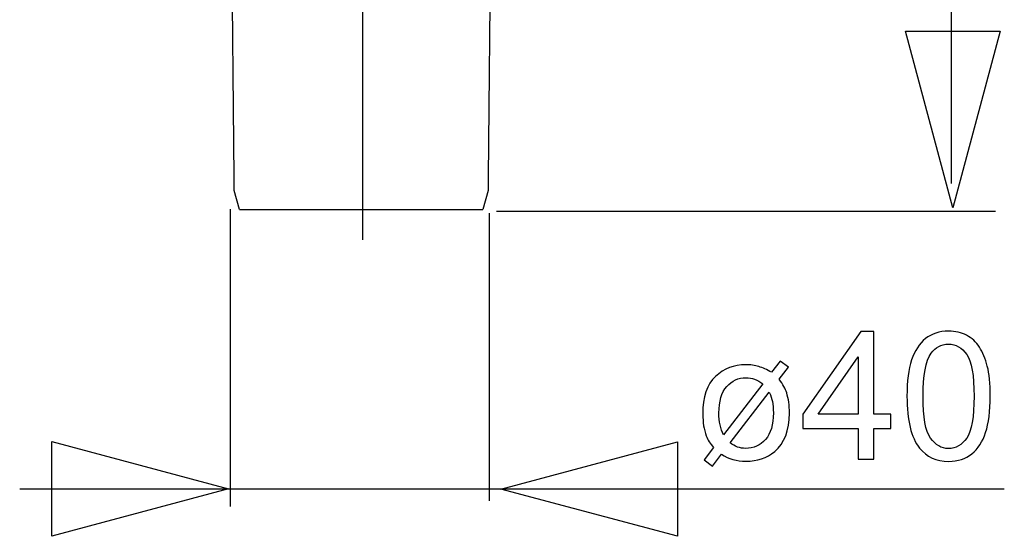
# Model space of a CAD drawing. Extents: x -34.4 to 34.4, y -19.4 to 19.4.
# Drawn here: x 22.7 to 34.4, y 4.2 to 10.3 of the extents above; entities that cross this region are included whole.
import ezdxf
from ezdxf.lldxf.tags import DXFTag

# ---------------------------------------------------------------- set-up
doc = ezdxf.new("R2010")
doc.units = 0
doc.header["$MEASUREMENT"] = 0
doc.layers.add('ILUSTRACE', color=7, linetype='CONTINUOUS')
tags = doc.linetypes.add('NEW_LINE7', pattern=[1.2, 0.5, -0.3, 0.1, -0.3]).pattern_tags.tags
tags[10:11] = [DXFTag(74, 4), DXFTag(75, 0), DXFTag(340, '0'), DXFTag(46, 1.0), DXFTag(50, 0.0), DXFTag(44, 0.0), DXFTag(45, 0.0)]
tags[8:9] = [DXFTag(74, 4), DXFTag(75, 0), DXFTag(340, '0'), DXFTag(46, 1.0), DXFTag(50, 0.0), DXFTag(44, 0.0), DXFTag(45, 0.0)]
tags[6:7] = [DXFTag(74, 4), DXFTag(75, 0), DXFTag(340, '0'), DXFTag(46, 1.0), DXFTag(50, 0.0), DXFTag(44, 0.0), DXFTag(45, 0.0)]
tags[4:5] = [DXFTag(74, 4), DXFTag(75, 0), DXFTag(340, '0'), DXFTag(46, 1.0), DXFTag(50, 0.0), DXFTag(44, 0.0), DXFTag(45, 0.0)]

msp = doc.modelspace()

# ---------------------------------------------------------------- linework, layer by layer
at = {"layer": 'ILUSTRACE', "color": 250, "linetype": 'NEW_LINE7'}
msp.add_open_spline([(26.7514, 15.4119), (26.7514, 15.4119), (26.7515, 7.699), (26.7515, 7.699)], degree=3, dxfattribs=at)
at = {"layer": 'ILUSTRACE', "color": 250}
for points in [[(33.746, 8.3708), (33.746, 8.3708), (33.746, 15.0516), (33.746, 15.0516)], [(25.1823, 4.5325), (25.1823, 4.5325), (25.1823, 8.0653), (25.1823, 8.0653)], [(28.2581, 4.5986), (28.2581, 4.5986), (28.2581, 8.0157), (28.2581, 8.0157)], [(34.2668, 8.0378), (34.2668, 8.0378), (28.3436, 8.0378), (28.3436, 8.0378)], [(22.6803, 4.7421), (22.6803, 4.7421), (34.3718, 4.7421), (34.3718, 4.7421)]]:
    msp.add_open_spline(points, degree=3, dxfattribs=at)
at = {"layer": 'ILUSTRACE'}
for points in [[(25.2912, 8.0598), (25.2912, 8.0598), (25.2282, 8.2875), (25.2282, 8.2875), (25.2282, 8.2875), (25.2282, 8.2875), (25.2268, 8.4393), (25.2268, 8.4393), (25.2268, 8.4393), (25.2268, 8.4393), (25.201, 11.3369), (25.201, 11.3369), (25.201, 11.3369), (25.201, 11.3369), (25.1998, 11.4887), (25.1998, 11.4887)], [(28.272, 11.4887), (28.272, 11.4887), (28.2707, 11.3369), (28.2707, 11.3369), (28.2707, 11.3369), (28.2707, 11.3369), (28.245, 8.4393), (28.245, 8.4393), (28.245, 8.4393), (28.245, 8.4393), (28.2437, 8.2875), (28.2437, 8.2875), (28.2437, 8.2875), (28.2437, 8.2875), (28.1805, 8.0598), (28.1805, 8.0598)]]:
    msp.add_open_spline(points, degree=3, knots=[0, 0, 0, 0, 0.2, 0.2, 0.2, 0.2, 0.4, 0.4, 0.4, 0.4, 0.6, 0.6, 0.6, 0.6, 1, 1, 1, 1], dxfattribs=at)
at = {"layer": 'ILUSTRACE', "color": 250}
for points, knots in [([(33.7599, 8.081), (33.7599, 8.081), (34.3221, 10.1799), (34.3221, 10.1799), (34.3221, 10.1799), (34.3221, 10.1799), (33.1978, 10.1799), (33.1978, 10.1799), (33.1978, 10.1799), (33.1978, 10.1799), (33.7599, 8.081), (33.7599, 8.081)], [0, 0, 0, 0, 0.25, 0.25, 0.25, 0.25, 0.5, 0.5, 0.5, 0.5, 1, 1, 1, 1]), ([(32.6352, 5.0937), (32.6352, 5.0937), (32.6352, 5.4564), (32.6352, 5.4564), (32.6352, 5.4564), (32.6352, 5.4564), (31.978, 5.4564), (31.978, 5.4564), (31.978, 5.4564), (31.978, 5.4564), (31.978, 5.6271), (31.978, 5.6271), (31.978, 5.6271), (31.978, 5.6271), (32.6695, 6.6089), (32.6695, 6.6089), (32.6695, 6.6089), (32.6695, 6.6089), (32.8215, 6.6089), (32.8215, 6.6089), (32.8215, 6.6089), (32.8215, 6.6089), (32.8215, 5.6271), (32.8215, 5.6271), (32.8215, 5.6271), (32.8215, 5.6271), (33.0261, 5.6271), (33.0261, 5.6271), (33.0261, 5.6271), (33.0261, 5.6271), (33.0261, 5.4564), (33.0261, 5.4564), (33.0261, 5.4564), (33.0261, 5.4564), (32.8215, 5.4564), (32.8215, 5.4564), (32.8215, 5.4564), (32.8215, 5.4564), (32.8215, 5.0937), (32.8215, 5.0937), (32.8215, 5.0937), (32.8215, 5.0937), (32.6352, 5.0937), (32.6352, 5.0937)], [0, 0, 0, 0, 0.0833333, 0.0833333, 0.0833333, 0.0833333, 0.1666667, 0.1666667, 0.1666667, 0.1666667, 0.25, 0.25, 0.25, 0.25, 0.3333333, 0.3333333, 0.3333333, 0.3333333, 0.4166667, 0.4166667, 0.4166667, 0.4166667, 0.5, 0.5, 0.5, 0.5, 0.5833333, 0.5833333, 0.5833333, 0.5833333, 0.6666667, 0.6666667, 0.6666667, 0.6666667, 0.75, 0.75, 0.75, 0.75, 0.8333333, 0.8333333, 0.8333333, 0.8333333, 1, 1, 1, 1]), ([(33.2162, 5.8409), (33.2162, 6.0201), (33.2346, 6.1644), (33.2716, 6.2734), (33.2716, 6.2734), (33.3083, 6.3828), (33.3634, 6.4671), (33.436, 6.5264), (33.436, 6.5264), (33.5087, 6.5856), (33.6001, 6.6153), (33.7101, 6.6153), (33.7101, 6.6153), (33.7916, 6.6153), (33.8629, 6.5987), (33.9243, 6.5659), (33.9243, 6.5659), (33.9857, 6.5334), (34.0361, 6.4861), (34.0763, 6.4244), (34.0763, 6.4244), (34.1162, 6.3627), (34.1476, 6.2875), (34.1702, 6.199), (34.1702, 6.199), (34.1931, 6.1104), (34.2044, 5.9912), (34.2044, 5.8409), (34.2044, 5.8409), (34.2044, 5.6631), (34.186, 5.5199), (34.1497, 5.4105), (34.1497, 5.4105), (34.113, 5.3011), (34.0583, 5.2168), (33.9857, 5.1572), (33.9857, 5.1572), (33.913, 5.0976), (33.8213, 5.0679), (33.7101, 5.0679), (33.7101, 5.0679), (33.5641, 5.0679), (33.4494, 5.1202), (33.3662, 5.2249), (33.3662, 5.2249), (33.2663, 5.3509), (33.2162, 5.5566), (33.2162, 5.8409)], [0, 0, 0, 0, 0.0769231, 0.0769231, 0.0769231, 0.0769231, 0.1538462, 0.1538462, 0.1538462, 0.1538462, 0.2307692, 0.2307692, 0.2307692, 0.2307692, 0.3076923, 0.3076923, 0.3076923, 0.3076923, 0.3846154, 0.3846154, 0.3846154, 0.3846154, 0.4615385, 0.4615385, 0.4615385, 0.4615385, 0.5384615, 0.5384615, 0.5384615, 0.5384615, 0.6153846, 0.6153846, 0.6153846, 0.6153846, 0.6923077, 0.6923077, 0.6923077, 0.6923077, 0.7692308, 0.7692308, 0.7692308, 0.7692308, 0.8461538, 0.8461538, 0.8461538, 0.8461538, 1, 1, 1, 1]), ([(33.4075, 5.8409), (33.4075, 5.5922), (33.4367, 5.4267), (33.4949, 5.3442), (33.4949, 5.3442), (33.5532, 5.262), (33.6248, 5.2207), (33.7101, 5.2207), (33.7101, 5.2207), (33.7959, 5.2207), (33.8675, 5.2623), (33.9257, 5.3449), (33.9257, 5.3449), (33.9839, 5.4274), (34.0132, 5.5929), (34.0132, 5.8409), (34.0132, 5.8409), (34.0132, 6.0903), (33.9839, 6.2561), (33.9257, 6.338), (33.9257, 6.338), (33.8675, 6.4202), (33.7952, 6.4611), (33.7084, 6.4611), (33.7084, 6.4611), (33.6226, 6.4611), (33.5546, 6.4248), (33.5034, 6.3524), (33.5034, 6.3524), (33.4396, 6.2604), (33.4075, 6.0896), (33.4075, 5.8409)], [0, 0, 0, 0, 0.1111111, 0.1111111, 0.1111111, 0.1111111, 0.2222222, 0.2222222, 0.2222222, 0.2222222, 0.3333333, 0.3333333, 0.3333333, 0.3333333, 0.4444444, 0.4444444, 0.4444444, 0.4444444, 0.5555556, 0.5555556, 0.5555556, 0.5555556, 0.6666667, 0.6666667, 0.6666667, 0.6666667, 0.7777778, 0.7777778, 0.7777778, 0.7777778, 1, 1, 1, 1]), ([(31.6079, 6.1263), (31.6079, 6.1263), (31.7102, 6.2586), (31.7102, 6.2586), (31.7102, 6.2586), (31.7102, 6.2586), (31.8097, 6.1863), (31.8097, 6.1863), (31.8097, 6.1863), (31.8097, 6.1863), (31.6989, 6.0434), (31.6989, 6.0434), (31.6989, 6.0434), (31.7423, 5.9841), (31.7719, 5.9305), (31.7878, 5.8822), (31.7878, 5.8822), (31.8093, 5.8134), (31.8199, 5.7333), (31.8199, 5.6416), (31.8199, 5.6416), (31.8199, 5.4348), (31.7617, 5.2828), (31.6453, 5.1858), (31.6453, 5.1858), (31.5507, 5.1078), (31.4371, 5.069), (31.3041, 5.069), (31.3041, 5.069), (31.1948, 5.069), (31.0978, 5.0965), (31.0138, 5.1516), (31.0138, 5.1516), (31.0138, 5.1516), (30.9051, 5.0122), (30.9051, 5.0122), (30.9051, 5.0122), (30.9051, 5.0122), (30.8081, 5.0856), (30.8081, 5.0856), (30.8081, 5.0856), (30.8081, 5.0856), (30.9196, 5.2313), (30.9196, 5.2313), (30.9196, 5.2313), (30.879, 5.2779), (30.8501, 5.3248), (30.8328, 5.3717), (30.8328, 5.3717), (30.8053, 5.4468), (30.7916, 5.5319), (30.7916, 5.6271), (30.7916, 5.6271), (30.7916, 5.8345), (30.842, 5.9845), (30.9436, 6.0773), (30.9436, 6.0773), (31.0449, 6.1697), (31.1637, 6.2163), (31.2999, 6.2163), (31.2999, 6.2163), (31.3567, 6.2163), (31.4086, 6.2088), (31.4562, 6.1944), (31.4562, 6.1944), (31.5035, 6.1799), (31.5543, 6.1573), (31.6079, 6.1263)], [0, 0, 0, 0, 0.0555556, 0.0555556, 0.0555556, 0.0555556, 0.1111111, 0.1111111, 0.1111111, 0.1111111, 0.1666667, 0.1666667, 0.1666667, 0.1666667, 0.2222222, 0.2222222, 0.2222222, 0.2222222, 0.2777778, 0.2777778, 0.2777778, 0.2777778, 0.3333333, 0.3333333, 0.3333333, 0.3333333, 0.3888889, 0.3888889, 0.3888889, 0.3888889, 0.4444444, 0.4444444, 0.4444444, 0.4444444, 0.5, 0.5, 0.5, 0.5, 0.5555556, 0.5555556, 0.5555556, 0.5555556, 0.6111111, 0.6111111, 0.6111111, 0.6111111, 0.6666667, 0.6666667, 0.6666667, 0.6666667, 0.7222222, 0.7222222, 0.7222222, 0.7222222, 0.7777778, 0.7777778, 0.7777778, 0.7777778, 0.8333333, 0.8333333, 0.8333333, 0.8333333, 0.8888889, 0.8888889, 0.8888889, 0.8888889, 1, 1, 1, 1]), ([(32.6352, 5.6271), (32.6352, 5.6271), (32.6352, 6.3101), (32.6352, 6.3101), (32.6352, 6.3101), (32.6352, 6.3101), (32.1611, 5.6271), (32.1611, 5.6271), (32.1611, 5.6271), (32.1611, 5.6271), (32.6352, 5.6271), (32.6352, 5.6271)], [0, 0, 0, 0, 0.25, 0.25, 0.25, 0.25, 0.5, 0.5, 0.5, 0.5, 1, 1, 1, 1]), ([(31.5035, 5.9898), (31.441, 6.0381), (31.3751, 6.0621), (31.3063, 6.0621), (31.3063, 6.0621), (31.2145, 6.0621), (31.1376, 6.0272), (31.0759, 5.9566), (31.0759, 5.9566), (31.0138, 5.8864), (30.9828, 5.7816), (30.9828, 5.6426), (30.9828, 5.6426), (30.9828, 5.5393), (31.0008, 5.4528), (31.0364, 5.383), (31.0364, 5.383), (31.0364, 5.383), (31.5035, 5.9898), (31.5035, 5.9898)], [0, 0, 0, 0, 0.1666667, 0.1666667, 0.1666667, 0.1666667, 0.3333333, 0.3333333, 0.3333333, 0.3333333, 0.5, 0.5, 0.5, 0.5, 0.6666667, 0.6666667, 0.6666667, 0.6666667, 1, 1, 1, 1]), ([(31.5811, 5.8896), (31.5811, 5.8896), (31.1172, 5.287), (31.1172, 5.287), (31.1172, 5.287), (31.1708, 5.2436), (31.2315, 5.2218), (31.2989, 5.2218), (31.2989, 5.2218), (31.3948, 5.2218), (31.4738, 5.257), (31.5363, 5.3272), (31.5363, 5.3272), (31.5987, 5.3974), (31.6298, 5.5029), (31.6298, 5.6437), (31.6298, 5.6437), (31.6298, 5.6959), (31.6255, 5.7418), (31.6174, 5.7809), (31.6174, 5.7809), (31.6118, 5.8099), (31.5998, 5.8462), (31.5811, 5.8896)], [0, 0, 0, 0, 0.1428571, 0.1428571, 0.1428571, 0.1428571, 0.2857143, 0.2857143, 0.2857143, 0.2857143, 0.4285714, 0.4285714, 0.4285714, 0.4285714, 0.5714286, 0.5714286, 0.5714286, 0.5714286, 0.7142857, 0.7142857, 0.7142857, 0.7142857, 1, 1, 1, 1]), ([(25.1611, 4.7421), (25.1611, 4.7421), (23.0623, 5.3042), (23.0623, 5.3042), (23.0623, 5.3042), (23.0623, 5.3042), (23.0623, 4.18), (23.0623, 4.18), (23.0623, 4.18), (23.0623, 4.18), (25.1611, 4.7421), (25.1611, 4.7421)], [0, 0, 0, 0, 0.25, 0.25, 0.25, 0.25, 0.5, 0.5, 0.5, 0.5, 1, 1, 1, 1]), ([(28.3938, 4.7393), (28.3938, 4.7393), (30.4927, 4.1772), (30.4927, 4.1772), (30.4927, 4.1772), (30.4927, 4.1772), (30.4927, 5.3014), (30.4927, 5.3014), (30.4927, 5.3014), (30.4927, 5.3014), (28.3938, 4.7393), (28.3938, 4.7393)], [0, 0, 0, 0, 0.25, 0.25, 0.25, 0.25, 0.5, 0.5, 0.5, 0.5, 1, 1, 1, 1])]:
    msp.add_open_spline(points, degree=3, knots=knots, dxfattribs=at)
at = {"layer": 'ILUSTRACE'}
msp.add_open_spline([(25.2912, 8.0598), (25.2912, 8.0598), (28.1805, 8.0598), (28.1805, 8.0598)], degree=3, dxfattribs=at)

doc.saveas('drawing.dxf')
